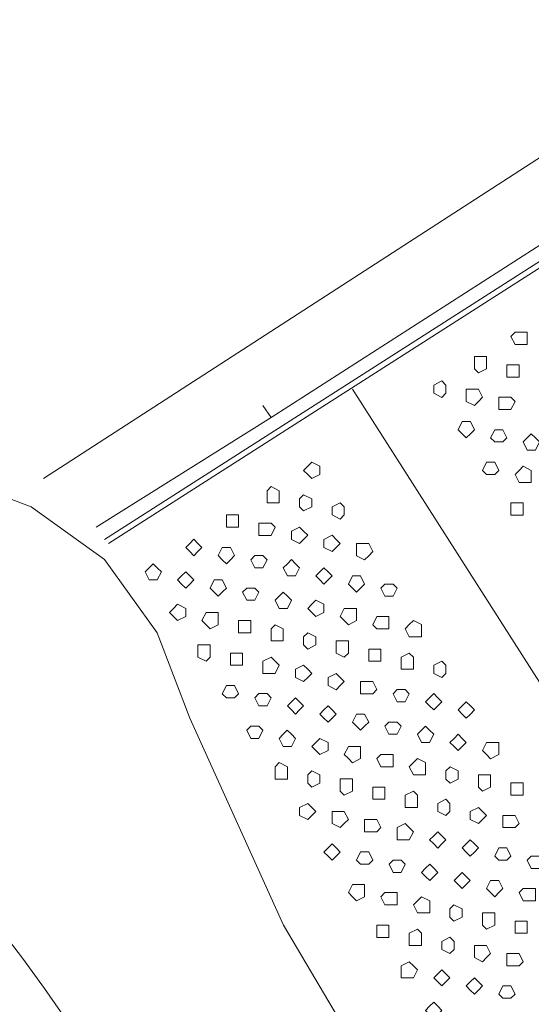
# Model space of a CAD drawing. Units: millimetres. Extents: x 4675.8 to 4690.4, y 7772.2 to 7786.1.
# Drawn here: x 4686.6 to 4686.9, y 7778.2 to 7778.7 of the extents above; entities that cross this region are included whole.
import ezdxf

# ---------------------------------------------------------------- set-up
doc = ezdxf.new("R2010")
doc.units = ezdxf.units.MM

msp = doc.modelspace()

# ---------------------------------------------------------------- linework, layer by layer
at = {"layer": 'Defpoints', "lineweight": 9}
for points in [[(4686.66941, 7778.44131), (4687.09451, 7778.71332), (4687.09663, 7778.7112)], [(4686.67151, 7778.43916), (4687.09661, 7778.71121)], [(4687.052, 7778.69633), (4687.02437, 7778.6772), (4686.75656, 7778.50506)], [(4686.6375, 7778.47317), (4686.93298, 7778.66443)], [(4686.79906, 7778.51993), (4687.06477, 7778.10337)], [(4686.7523, 7778.51144), (4686.75652, 7778.50506)], [(4686.66515, 7778.44769), (4686.75655, 7778.50508)], [(4686.89683, 7778.04172), (4686.82456, 7778.13529), (4686.76295, 7778.23937), (4686.71402, 7778.34779), (4686.69702, 7778.39243), (4686.66938, 7778.43069), (4686.63112, 7778.45832), (4686.58648, 7778.47533)]]:
    msp.add_lwpolyline(points, dxfattribs=at)
for points in [[(4686.89045, 7778.54755), (4686.89045, 7778.54968), (4686.88621, 7778.54968), (4686.88407, 7778.54968), (4686.88195, 7778.54755), (4686.88407, 7778.54334), (4686.88621, 7778.54334), (4686.89045, 7778.54334)], [(4686.86918, 7778.53268), (4686.86918, 7778.53697), (4686.86494, 7778.53697), (4686.86285, 7778.53697), (4686.86285, 7778.53268), (4686.86285, 7778.53056), (4686.86494, 7778.5284), (4686.86918, 7778.53056)], [(4686.88621, 7778.53058), (4686.88621, 7778.5327), (4686.88193, 7778.5327), (4686.87983, 7778.5327), (4686.87983, 7778.53058), (4686.87983, 7778.52629), (4686.88193, 7778.52629), (4686.88621, 7778.52629)], [(4686.84794, 7778.51993), (4686.84794, 7778.52205), (4686.84582, 7778.52421), (4686.84156, 7778.52205), (4686.84156, 7778.51993), (4686.84156, 7778.51781), (4686.84582, 7778.51564), (4686.84794, 7778.51781)], [(4686.86708, 7778.51566), (4686.86496, 7778.51995), (4686.86284, 7778.51995), (4686.85857, 7778.51995), (4686.85857, 7778.51566), (4686.85857, 7778.51354), (4686.86284, 7778.51142), (4686.86496, 7778.51354)], [(4686.88408, 7778.51355), (4686.88196, 7778.51567), (4686.87984, 7778.51567), (4686.87557, 7778.51567), (4686.87557, 7778.51355), (4686.87557, 7778.50931), (4686.87984, 7778.50931), (4686.88196, 7778.50931)], [(4686.86283, 7778.49868), (4686.86071, 7778.50297), (4686.85854, 7778.50297), (4686.85645, 7778.50297), (4686.85433, 7778.49868), (4686.85645, 7778.49656), (4686.85854, 7778.49439), (4686.86071, 7778.49656)], [(4686.87983, 7778.49441), (4686.87771, 7778.4987), (4686.87555, 7778.4987), (4686.87345, 7778.4987), (4686.87133, 7778.49441), (4686.87345, 7778.49229), (4686.87555, 7778.49229), (4686.87771, 7778.49229)], [(4686.89684, 7778.4923), (4686.89471, 7778.49442), (4686.89255, 7778.49658), (4686.89045, 7778.49442), (4686.88833, 7778.4923), (4686.89045, 7778.48801), (4686.89255, 7778.48801), (4686.89471, 7778.48801)], [(4686.78206, 7778.47743), (4686.78206, 7778.47955), (4686.77778, 7778.48172), (4686.77568, 7778.47955), (4686.77356, 7778.47743), (4686.77568, 7778.47531), (4686.77778, 7778.47315), (4686.78206, 7778.47531)], [(4686.87556, 7778.47743), (4686.87344, 7778.48172), (4686.87132, 7778.48172), (4686.86918, 7778.48172), (4686.86706, 7778.47743), (4686.86918, 7778.47531), (4686.87132, 7778.47531), (4686.87344, 7778.47531)], [(4686.89257, 7778.47532), (4686.89257, 7778.47744), (4686.88833, 7778.47954), (4686.88623, 7778.47744), (4686.88407, 7778.47532), (4686.88623, 7778.47104), (4686.88833, 7778.47104), (4686.89257, 7778.47104)], [(4686.76079, 7778.46467), (4686.76079, 7778.46679), (4686.75655, 7778.46896), (4686.75441, 7778.46679), (4686.75441, 7778.46467), (4686.75441, 7778.46039), (4686.75655, 7778.46039), (4686.76079, 7778.46039)], [(4686.77779, 7778.46041), (4686.77779, 7778.46257), (4686.77355, 7778.46469), (4686.77141, 7778.46257), (4686.77141, 7778.46041), (4686.77141, 7778.45829), (4686.77355, 7778.45617), (4686.77779, 7778.45829)], [(4686.7948, 7778.45619), (4686.7948, 7778.45831), (4686.79267, 7778.4604), (4686.78841, 7778.45831), (4686.78841, 7778.45619), (4686.78841, 7778.45407), (4686.79267, 7778.4519), (4686.7948, 7778.45407)], [(4686.88832, 7778.4583), (4686.88832, 7778.46042), (4686.88408, 7778.46042), (4686.88194, 7778.46042), (4686.88194, 7778.4583), (4686.88194, 7778.45405), (4686.88408, 7778.45405), (4686.88832, 7778.45405)], [(4686.73954, 7778.4498), (4686.73954, 7778.45409), (4686.73742, 7778.45409), (4686.73316, 7778.45409), (4686.73316, 7778.4498), (4686.73316, 7778.44768), (4686.73742, 7778.44768), (4686.73954, 7778.44768)], [(4686.75865, 7778.44769), (4686.75653, 7778.44982), (4686.75441, 7778.44982), (4686.75015, 7778.44982), (4686.75015, 7778.44769), (4686.75015, 7778.44341), (4686.75441, 7778.44341), (4686.75653, 7778.44341)], [(4686.77568, 7778.44343), (4686.77356, 7778.44555), (4686.7714, 7778.44771), (4686.76718, 7778.44555), (4686.76718, 7778.44343), (4686.76718, 7778.44131), (4686.7714, 7778.43914), (4686.77356, 7778.44131)], [(4686.79269, 7778.43916), (4686.79057, 7778.44132), (4686.7884, 7778.44344), (4686.78418, 7778.44132), (4686.78418, 7778.43916), (4686.78418, 7778.43704), (4686.7884, 7778.43494), (4686.79057, 7778.43704)], [(4686.72041, 7778.43705), (4686.71829, 7778.43917), (4686.71616, 7778.44134), (4686.71402, 7778.43917), (4686.7119, 7778.43705), (4686.71402, 7778.43493), (4686.71616, 7778.43276), (4686.71829, 7778.43493)], [(4686.73741, 7778.43278), (4686.73529, 7778.43706), (4686.73317, 7778.43706), (4686.73102, 7778.43706), (4686.7289, 7778.43278), (4686.73102, 7778.43066), (4686.73317, 7778.42854), (4686.73529, 7778.43066)], [(4686.80969, 7778.43494), (4686.80757, 7778.43915), (4686.8054, 7778.43915), (4686.80118, 7778.43915), (4686.80118, 7778.43494), (4686.80118, 7778.43277), (4686.8054, 7778.43065), (4686.80757, 7778.43277)], [(4686.75441, 7778.43067), (4686.75229, 7778.43279), (4686.75017, 7778.43279), (4686.74803, 7778.43279), (4686.74591, 7778.43067), (4686.74803, 7778.42638), (4686.75017, 7778.42638), (4686.75229, 7778.42638)], [(4686.69916, 7778.42429), (4686.69704, 7778.42641), (4686.69492, 7778.42858), (4686.69277, 7778.42641), (4686.69065, 7778.42429), (4686.69277, 7778.42007), (4686.69492, 7778.42007), (4686.69704, 7778.42007)], [(4686.77141, 7778.4264), (4686.76929, 7778.42857), (4686.76717, 7778.43069), (4686.76503, 7778.42857), (4686.76291, 7778.4264), (4686.76503, 7778.42218), (4686.76717, 7778.42218), (4686.76929, 7778.42218)], [(4686.78841, 7778.42218), (4686.78629, 7778.4243), (4686.78417, 7778.4264), (4686.78207, 7778.4243), (4686.77991, 7778.42218), (4686.78207, 7778.42006), (4686.78417, 7778.4179), (4686.78629, 7778.42006)], [(4686.71616, 7778.42007), (4686.71404, 7778.42219), (4686.71192, 7778.42428), (4686.70978, 7778.42219), (4686.70766, 7778.42007), (4686.70978, 7778.4179), (4686.71192, 7778.41578), (4686.71404, 7778.4179)], [(4686.80542, 7778.41791), (4686.8033, 7778.4222), (4686.80118, 7778.4222), (4686.79908, 7778.4222), (4686.79692, 7778.41791), (4686.79908, 7778.41579), (4686.80118, 7778.41367), (4686.8033, 7778.41579)], [(4686.73316, 7778.4158), (4686.73104, 7778.42009), (4686.72892, 7778.42009), (4686.72678, 7778.42009), (4686.72466, 7778.4158), (4686.72678, 7778.41368), (4686.72892, 7778.41151), (4686.73104, 7778.41368)], [(4686.82245, 7778.4158), (4686.82033, 7778.41792), (4686.81816, 7778.41792), (4686.81606, 7778.41792), (4686.81394, 7778.4158), (4686.81606, 7778.41151), (4686.81816, 7778.41151), (4686.82033, 7778.41151)], [(4686.75017, 7778.41369), (4686.74805, 7778.41581), (4686.74593, 7778.41581), (4686.74378, 7778.41581), (4686.74166, 7778.41369), (4686.74378, 7778.40941), (4686.74593, 7778.40941), (4686.74805, 7778.40941)], [(4686.76717, 7778.40942), (4686.76505, 7778.41154), (4686.76293, 7778.41371), (4686.76078, 7778.41154), (4686.75866, 7778.40942), (4686.76078, 7778.40514), (4686.76293, 7778.40514), (4686.76505, 7778.40514)], [(4686.71191, 7778.40304), (4686.71191, 7778.40516), (4686.70763, 7778.40733), (4686.70553, 7778.40516), (4686.70341, 7778.40304), (4686.70553, 7778.40092), (4686.70763, 7778.39876), (4686.71191, 7778.40092)], [(4686.78417, 7778.40515), (4686.78417, 7778.40732), (4686.77993, 7778.40944), (4686.77779, 7778.40732), (4686.77567, 7778.40515), (4686.77779, 7778.40303), (4686.77993, 7778.40091), (4686.78417, 7778.40303)], [(4686.72892, 7778.39877), (4686.72892, 7778.40306), (4686.72463, 7778.40306), (4686.72253, 7778.40306), (4686.72041, 7778.39877), (4686.72253, 7778.39665), (4686.72463, 7778.39456), (4686.72892, 7778.39665)], [(4686.80117, 7778.40093), (4686.80117, 7778.40515), (4686.79693, 7778.40515), (4686.79479, 7778.40515), (4686.79267, 7778.40093), (4686.79479, 7778.39877), (4686.79693, 7778.39665), (4686.80117, 7778.39877)], [(4686.81817, 7778.39666), (4686.81817, 7778.40095), (4686.81393, 7778.40095), (4686.81179, 7778.40095), (4686.80967, 7778.39666), (4686.81179, 7778.39454), (4686.81393, 7778.39454), (4686.81817, 7778.39454)], [(4686.74592, 7778.39455), (4686.74592, 7778.39877), (4686.74168, 7778.39877), (4686.73954, 7778.39877), (4686.73954, 7778.39455), (4686.73954, 7778.39243), (4686.74168, 7778.39243), (4686.74592, 7778.39243)], [(4686.76293, 7778.39244), (4686.76293, 7778.39456), (4686.75864, 7778.39666), (4686.75654, 7778.39456), (4686.75654, 7778.39244), (4686.75654, 7778.38815), (4686.75864, 7778.38815), (4686.76293, 7778.38815)], [(4686.83518, 7778.39455), (4686.83518, 7778.39667), (4686.83094, 7778.39877), (4686.8288, 7778.39667), (4686.82668, 7778.39455), (4686.8288, 7778.39027), (4686.83094, 7778.39027), (4686.83518, 7778.39027)], [(4686.77992, 7778.38817), (4686.77992, 7778.39029), (4686.77568, 7778.39246), (4686.77354, 7778.39029), (4686.77354, 7778.38817), (4686.77354, 7778.38605), (4686.77568, 7778.38389), (4686.77992, 7778.38605)], [(4686.72465, 7778.38179), (4686.72465, 7778.38608), (4686.72253, 7778.38608), (4686.71826, 7778.38608), (4686.71826, 7778.38179), (4686.71826, 7778.37967), (4686.72253, 7778.37751), (4686.72465, 7778.37967)], [(4686.79693, 7778.38391), (4686.79693, 7778.38819), (4686.79481, 7778.38819), (4686.79055, 7778.38819), (4686.79055, 7778.38391), (4686.79055, 7778.38179), (4686.79481, 7778.37969), (4686.79693, 7778.38179)], [(4686.74167, 7778.37753), (4686.74167, 7778.38181), (4686.73955, 7778.38181), (4686.73529, 7778.38181), (4686.73529, 7778.37753), (4686.73529, 7778.37541), (4686.73955, 7778.37541), (4686.74167, 7778.37541)], [(4686.81393, 7778.37969), (4686.81393, 7778.3839), (4686.81181, 7778.3839), (4686.80755, 7778.3839), (4686.80755, 7778.37969), (4686.80755, 7778.37752), (4686.81181, 7778.37752), (4686.81393, 7778.37752)], [(4686.83093, 7778.37753), (4686.83093, 7778.37969), (4686.82881, 7778.38181), (4686.82455, 7778.37969), (4686.82455, 7778.37753), (4686.82455, 7778.37329), (4686.82881, 7778.37329), (4686.83093, 7778.37329)], [(4686.76079, 7778.37542), (4686.75867, 7778.37754), (4686.75655, 7778.3797), (4686.75228, 7778.37754), (4686.75228, 7778.37542), (4686.75228, 7778.37113), (4686.75655, 7778.37113), (4686.75867, 7778.37113)], [(4686.77779, 7778.37115), (4686.77567, 7778.37331), (4686.77355, 7778.37543), (4686.76929, 7778.37331), (4686.76929, 7778.37115), (4686.76929, 7778.36903), (4686.77355, 7778.36693), (4686.77567, 7778.36903)], [(4686.84794, 7778.3733), (4686.84794, 7778.37542), (4686.84582, 7778.37752), (4686.84156, 7778.37542), (4686.84156, 7778.3733), (4686.84156, 7778.37114), (4686.84582, 7778.36902), (4686.84794, 7778.37114)], [(4686.7948, 7778.36693), (4686.79267, 7778.36905), (4686.79055, 7778.37115), (4686.78629, 7778.36905), (4686.78629, 7778.36693), (4686.78629, 7778.36476), (4686.79055, 7778.36264), (4686.79267, 7778.36476)], [(4686.73954, 7778.36054), (4686.73742, 7778.36476), (4686.7353, 7778.36476), (4686.73316, 7778.36476), (4686.73104, 7778.36054), (4686.73316, 7778.35842), (4686.7353, 7778.35842), (4686.73742, 7778.35842)], [(4686.8118, 7778.36266), (4686.80968, 7778.36695), (4686.80756, 7778.36695), (4686.80329, 7778.36695), (4686.80329, 7778.36266), (4686.80329, 7778.36054), (4686.80756, 7778.36054), (4686.80968, 7778.36054)], [(4686.75654, 7778.35844), (4686.75442, 7778.36056), (4686.7523, 7778.36056), (4686.75016, 7778.36056), (4686.74804, 7778.35844), (4686.75016, 7778.35415), (4686.7523, 7778.35415), (4686.75442, 7778.35415)], [(4686.8288, 7778.36054), (4686.82668, 7778.36267), (4686.82456, 7778.36267), (4686.82246, 7778.36267), (4686.82029, 7778.36054), (4686.82246, 7778.35626), (4686.82456, 7778.35626), (4686.82668, 7778.35626)], [(4686.84583, 7778.35628), (4686.8437, 7778.35844), (4686.84154, 7778.36056), (4686.83944, 7778.35844), (4686.83732, 7778.35628), (4686.83944, 7778.35416), (4686.84154, 7778.35206), (4686.8437, 7778.35416)], [(4686.77355, 7778.35417), (4686.77142, 7778.35629), (4686.7693, 7778.35845), (4686.76716, 7778.35629), (4686.76504, 7778.35417), (4686.76716, 7778.35205), (4686.7693, 7778.34988), (4686.77142, 7778.35205)], [(4686.79055, 7778.3499), (4686.78843, 7778.35207), (4686.78631, 7778.35419), (4686.78417, 7778.35207), (4686.78205, 7778.3499), (4686.78417, 7778.34778), (4686.78631, 7778.34566), (4686.78843, 7778.34778)], [(4686.86283, 7778.35206), (4686.86071, 7778.35418), (4686.85854, 7778.35628), (4686.85645, 7778.35418), (4686.85433, 7778.35206), (4686.85645, 7778.34989), (4686.85854, 7778.34777), (4686.86071, 7778.34989)], [(4686.80755, 7778.34568), (4686.80543, 7778.3499), (4686.80331, 7778.3499), (4686.80117, 7778.3499), (4686.79905, 7778.34568), (4686.80117, 7778.34351), (4686.80331, 7778.34139), (4686.80543, 7778.34351)], [(4686.82456, 7778.34352), (4686.82244, 7778.34569), (4686.82031, 7778.34569), (4686.81817, 7778.34569), (4686.81605, 7778.34352), (4686.81817, 7778.33928), (4686.82031, 7778.33928), (4686.82244, 7778.33928)], [(4686.7523, 7778.34141), (4686.75018, 7778.34353), (4686.74801, 7778.34353), (4686.74592, 7778.34353), (4686.7438, 7778.34141), (4686.74592, 7778.33712), (4686.74801, 7778.33712), (4686.75018, 7778.33712)], [(4686.7693, 7778.33714), (4686.76718, 7778.33931), (4686.76502, 7778.34143), (4686.76292, 7778.33931), (4686.7608, 7778.33714), (4686.76292, 7778.3329), (4686.76502, 7778.3329), (4686.76718, 7778.3329)], [(4686.84156, 7778.3393), (4686.83944, 7778.34142), (4686.83732, 7778.34352), (4686.83517, 7778.34142), (4686.83305, 7778.3393), (4686.83517, 7778.33501), (4686.83732, 7778.33501), (4686.83944, 7778.33501)], [(4686.85856, 7778.33503), (4686.85644, 7778.33715), (4686.85432, 7778.33932), (4686.85218, 7778.33715), (4686.85006, 7778.33503), (4686.85218, 7778.33291), (4686.85432, 7778.33079), (4686.85644, 7778.33291)], [(4686.7863, 7778.33292), (4686.7863, 7778.33504), (4686.78206, 7778.33714), (4686.77992, 7778.33504), (4686.7778, 7778.33292), (4686.77992, 7778.3308), (4686.78206, 7778.32863), (4686.7863, 7778.3308)], [(4686.87556, 7778.33081), (4686.87556, 7778.33503), (4686.87132, 7778.33503), (4686.86918, 7778.33503), (4686.86706, 7778.33081), (4686.86918, 7778.32864), (4686.87132, 7778.32652), (4686.87556, 7778.32864)], [(4686.80331, 7778.32865), (4686.80331, 7778.33294), (4686.79907, 7778.33294), (4686.79692, 7778.33294), (4686.7948, 7778.32865), (4686.79692, 7778.32653), (4686.79907, 7778.32441), (4686.80331, 7778.32653)], [(4686.82031, 7778.32654), (4686.82031, 7778.32866), (4686.81607, 7778.32866), (4686.81393, 7778.32866), (4686.81181, 7778.32654), (4686.81393, 7778.32226), (4686.81607, 7778.32226), (4686.82031, 7778.32226)], [(4686.76503, 7778.32016), (4686.76503, 7778.32228), (4686.76079, 7778.32445), (4686.75865, 7778.32228), (4686.75865, 7778.32016), (4686.75865, 7778.31588), (4686.76079, 7778.31588), (4686.76503, 7778.31588)], [(4686.83731, 7778.32228), (4686.83731, 7778.32444), (4686.83307, 7778.32656), (4686.83093, 7778.32444), (4686.82881, 7778.32228), (4686.83093, 7778.31803), (4686.83307, 7778.31803), (4686.83731, 7778.31803)], [(4686.78206, 7778.31589), (4686.78206, 7778.31806), (4686.77778, 7778.32018), (4686.77568, 7778.31806), (4686.77568, 7778.31589), (4686.77568, 7778.31377), (4686.77778, 7778.31165), (4686.78206, 7778.31377)], [(4686.85432, 7778.31805), (4686.85432, 7778.32017), (4686.85008, 7778.32227), (4686.84793, 7778.32017), (4686.84793, 7778.31805), (4686.84793, 7778.31588), (4686.85008, 7778.31376), (4686.85432, 7778.31588)], [(4686.87132, 7778.31378), (4686.87132, 7778.31807), (4686.86708, 7778.31807), (4686.86493, 7778.31807), (4686.86493, 7778.31378), (4686.86493, 7778.31166), (4686.86708, 7778.3095), (4686.87132, 7778.31166)], [(4686.79906, 7778.31167), (4686.79906, 7778.31589), (4686.79478, 7778.31589), (4686.79268, 7778.31589), (4686.79268, 7778.31167), (4686.79268, 7778.30951), (4686.79478, 7778.30739), (4686.79906, 7778.30951)], [(4686.88832, 7778.30952), (4686.88832, 7778.3138), (4686.88408, 7778.3138), (4686.88194, 7778.3138), (4686.88194, 7778.30952), (4686.88194, 7778.3074), (4686.88408, 7778.3074), (4686.88832, 7778.3074)], [(4686.81606, 7778.30741), (4686.81606, 7778.31169), (4686.81394, 7778.31169), (4686.80968, 7778.31169), (4686.80968, 7778.30741), (4686.80968, 7778.30528), (4686.81394, 7778.30528), (4686.81606, 7778.30528)], [(4686.83307, 7778.30529), (4686.83307, 7778.30741), (4686.83095, 7778.30951), (4686.82668, 7778.30741), (4686.82668, 7778.30529), (4686.82668, 7778.30101), (4686.83095, 7778.30101), (4686.83307, 7778.30101)], [(4686.77992, 7778.29891), (4686.7778, 7778.30103), (4686.77568, 7778.30313), (4686.77142, 7778.30103), (4686.77142, 7778.29891), (4686.77142, 7778.29679), (4686.77568, 7778.29463), (4686.7778, 7778.29679)], [(4686.85007, 7778.30102), (4686.85007, 7778.30314), (4686.84795, 7778.30531), (4686.84369, 7778.30314), (4686.84369, 7778.30102), (4686.84369, 7778.2989), (4686.84795, 7778.29678), (4686.85007, 7778.2989)], [(4686.79693, 7778.29465), (4686.79481, 7778.29893), (4686.79269, 7778.29893), (4686.78842, 7778.29893), (4686.78842, 7778.29465), (4686.78842, 7778.29253), (4686.79269, 7778.29041), (4686.79481, 7778.29253)], [(4686.86918, 7778.2968), (4686.86706, 7778.29893), (4686.86494, 7778.30102), (4686.86068, 7778.29893), (4686.86068, 7778.2968), (4686.86068, 7778.29464), (4686.86494, 7778.29252), (4686.86706, 7778.29464)], [(4686.81393, 7778.29042), (4686.81181, 7778.29464), (4686.80969, 7778.29464), (4686.80543, 7778.29464), (4686.80543, 7778.29042), (4686.80543, 7778.28826), (4686.80969, 7778.28826), (4686.81181, 7778.28826)], [(4686.83093, 7778.28826), (4686.82881, 7778.29043), (4686.82669, 7778.29255), (4686.82243, 7778.29043), (4686.82243, 7778.28826), (4686.82243, 7778.28402), (4686.82669, 7778.28402), (4686.82881, 7778.28402)], [(4686.88621, 7778.29254), (4686.88409, 7778.29682), (4686.88193, 7778.29682), (4686.87771, 7778.29682), (4686.87771, 7778.29254), (4686.87771, 7778.29042), (4686.88193, 7778.29042), (4686.88409, 7778.29042)], [(4686.84794, 7778.28405), (4686.84582, 7778.28617), (4686.8437, 7778.28826), (4686.84156, 7778.28617), (4686.83944, 7778.28405), (4686.84156, 7778.28188), (4686.8437, 7778.27976), (4686.84582, 7778.28188)], [(4686.79269, 7778.27767), (4686.79057, 7778.27979), (4686.7884, 7778.28189), (4686.7863, 7778.27979), (4686.78418, 7778.27767), (4686.7863, 7778.2755), (4686.7884, 7778.27338), (4686.79057, 7778.2755)], [(4686.86494, 7778.27978), (4686.86282, 7778.2819), (4686.8607, 7778.28406), (4686.85856, 7778.2819), (4686.85644, 7778.27978), (4686.85856, 7778.27766), (4686.8607, 7778.27549), (4686.86282, 7778.27766)], [(4686.80969, 7778.2734), (4686.80757, 7778.27768), (4686.8054, 7778.27768), (4686.8033, 7778.27768), (4686.80118, 7778.2734), (4686.8033, 7778.27128), (4686.8054, 7778.27128), (4686.80757, 7778.27128)], [(4686.88195, 7778.27551), (4686.87982, 7778.2798), (4686.8777, 7778.2798), (4686.87556, 7778.2798), (4686.87344, 7778.27551), (4686.87556, 7778.27339), (4686.8777, 7778.27339), (4686.87982, 7778.27339)], [(4686.82669, 7778.27129), (4686.82457, 7778.27341), (4686.82245, 7778.27341), (4686.82031, 7778.27341), (4686.81819, 7778.27129), (4686.82031, 7778.267), (4686.82245, 7778.267), (4686.82457, 7778.267)], [(4686.89895, 7778.2734), (4686.89683, 7778.27552), (4686.89471, 7778.27552), (4686.89256, 7778.27552), (4686.89044, 7778.2734), (4686.89256, 7778.26911), (4686.89471, 7778.26911), (4686.89683, 7778.26911)], [(4686.84369, 7778.26702), (4686.84157, 7778.26914), (4686.83945, 7778.27131), (4686.83731, 7778.26914), (4686.83519, 7778.26702), (4686.83731, 7778.2649), (4686.83945, 7778.26278), (4686.84157, 7778.2649)], [(4686.86069, 7778.2628), (4686.85857, 7778.26492), (4686.85645, 7778.26702), (4686.85431, 7778.26492), (4686.85219, 7778.2628), (4686.85431, 7778.26064), (4686.85645, 7778.25852), (4686.85857, 7778.26064)], [(4686.8777, 7778.25853), (4686.87558, 7778.26281), (4686.87346, 7778.26281), (4686.87132, 7778.26281), (4686.8692, 7778.25853), (4686.87132, 7778.25641), (4686.87346, 7778.25424), (4686.87558, 7778.25641)], [(4686.80542, 7778.25642), (4686.80542, 7778.26064), (4686.80118, 7778.26064), (4686.79908, 7778.26064), (4686.79692, 7778.25642), (4686.79908, 7778.25425), (4686.80118, 7778.25213), (4686.80542, 7778.25425)], [(4686.82245, 7778.25426), (4686.82245, 7778.25643), (4686.81816, 7778.25643), (4686.81606, 7778.25643), (4686.81394, 7778.25426), (4686.81606, 7778.25002), (4686.81816, 7778.25002), (4686.82245, 7778.25002)], [(4686.8947, 7778.25642), (4686.8947, 7778.25854), (4686.89046, 7778.25854), (4686.88832, 7778.25854), (4686.8862, 7778.25642), (4686.88832, 7778.25213), (4686.89046, 7778.25213), (4686.8947, 7778.25213)], [(4686.83945, 7778.25004), (4686.83945, 7778.25216), (4686.83516, 7778.25426), (4686.83306, 7778.25216), (4686.83094, 7778.25004), (4686.83306, 7778.24576), (4686.83516, 7778.24576), (4686.83945, 7778.24576)], [(4686.85645, 7778.24577), (4686.85645, 7778.24789), (4686.85216, 7778.25006), (4686.85007, 7778.24789), (4686.85007, 7778.24577), (4686.85007, 7778.24365), (4686.85216, 7778.24148), (4686.85645, 7778.24365)], [(4686.87345, 7778.2415), (4686.87345, 7778.24579), (4686.86917, 7778.24579), (4686.86707, 7778.24579), (4686.86707, 7778.2415), (4686.86707, 7778.23938), (4686.86917, 7778.23726), (4686.87345, 7778.23938)], [(4686.89045, 7778.23939), (4686.89045, 7778.24151), (4686.88621, 7778.24151), (4686.88407, 7778.24151), (4686.88407, 7778.23939), (4686.88407, 7778.23515), (4686.88621, 7778.23515), (4686.89045, 7778.23515)], [(4686.81817, 7778.23728), (4686.81817, 7778.2394), (4686.81605, 7778.2394), (4686.81179, 7778.2394), (4686.81179, 7778.23728), (4686.81179, 7778.233), (4686.81605, 7778.233), (4686.81817, 7778.233)], [(4686.83518, 7778.23302), (4686.83518, 7778.23518), (4686.83306, 7778.2373), (4686.8288, 7778.23518), (4686.8288, 7778.23302), (4686.8288, 7778.2288), (4686.83306, 7778.2288), (4686.83518, 7778.2288)], [(4686.85218, 7778.22879), (4686.85218, 7778.23091), (4686.85006, 7778.23301), (4686.84585, 7778.23091), (4686.84585, 7778.22879), (4686.84585, 7778.22663), (4686.85006, 7778.2245), (4686.85218, 7778.22663)], [(4686.87132, 7778.22453), (4686.8692, 7778.22881), (4686.86708, 7778.22881), (4686.86281, 7778.22881), (4686.86281, 7778.22453), (4686.86281, 7778.2224), (4686.86708, 7778.22024), (4686.8692, 7778.2224)], [(4686.83307, 7778.21603), (4686.83095, 7778.21815), (4686.82878, 7778.22025), (4686.82456, 7778.21815), (4686.82456, 7778.21603), (4686.82456, 7778.21175), (4686.82878, 7778.21175), (4686.83095, 7778.21175)], [(4686.88832, 7778.22026), (4686.8862, 7778.22454), (4686.88408, 7778.22454), (4686.87982, 7778.22454), (4686.87982, 7778.22026), (4686.87982, 7778.21814), (4686.88408, 7778.21814), (4686.8862, 7778.21814)], [(4686.85007, 7778.21176), (4686.84795, 7778.21388), (4686.84583, 7778.21605), (4686.84369, 7778.21388), (4686.84157, 7778.21176), (4686.84369, 7778.20964), (4686.84583, 7778.20755), (4686.84795, 7778.20964)], [(4686.86708, 7778.20755), (4686.86496, 7778.20967), (4686.86284, 7778.21176), (4686.86069, 7778.20967), (4686.85857, 7778.20755), (4686.86069, 7778.20538), (4686.86284, 7778.20326), (4686.86496, 7778.20538)], [(4686.88408, 7778.20327), (4686.88196, 7778.20756), (4686.87984, 7778.20756), (4686.87769, 7778.20756), (4686.87557, 7778.20327), (4686.87769, 7778.20115), (4686.87984, 7778.20115), (4686.88196, 7778.20115)], [(4686.84583, 7778.19479), (4686.8437, 7778.19691), (4686.84154, 7778.19901), (4686.83944, 7778.19691), (4686.83732, 7778.19479), (4686.83944, 7778.19262), (4686.84154, 7778.1905), (4686.8437, 7778.19262)]]:
    msp.add_lwpolyline(points, close=True, dxfattribs=at)
for centre, radius in [((4685.97353, 7777.73449), 0.81488), ((4685.9753, 7777.73599), 0.72172)]:
    msp.add_circle(centre, radius, dxfattribs=at)

doc.saveas('drawing.dxf')
